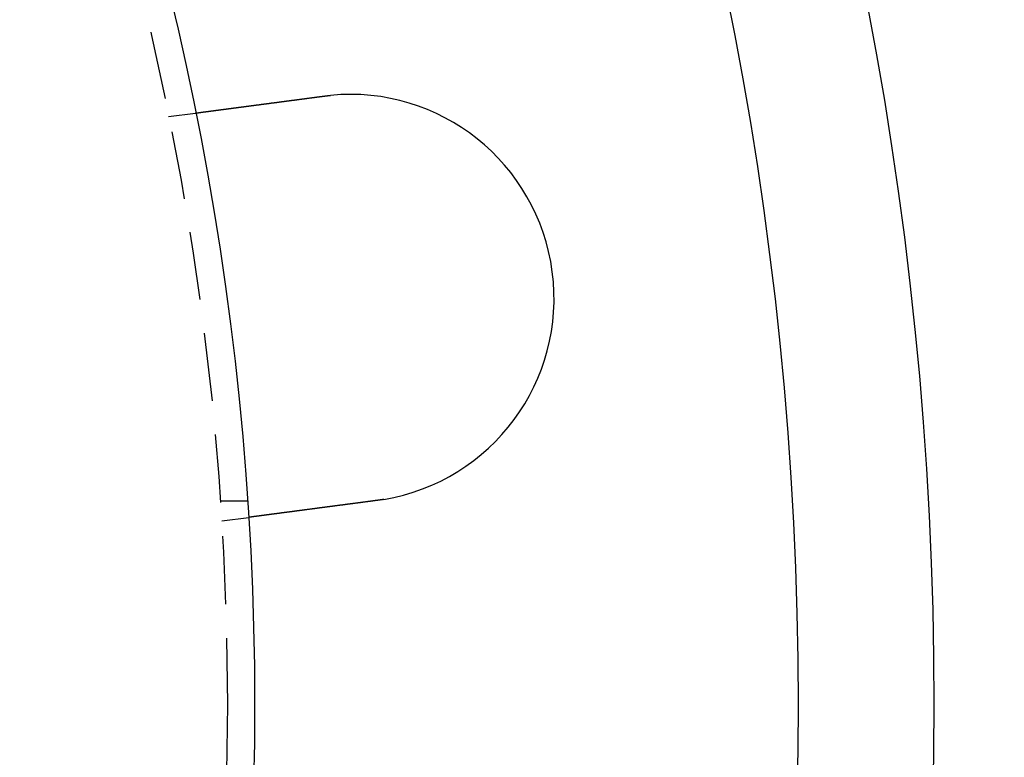
# Model space of a CAD drawing. Extents: x 1668 to 2765, y -348 to 534.
# Drawn here: x 2019 to 2055, y -100 to -73 of the extents above; entities that cross this region are included whole.
import ezdxf

# ---------------------------------------------------------------- set-up
doc = ezdxf.new("R2010")
doc.units = 0
doc.header["$LTSCALE"] = 10
doc.linetypes.add('VERDECKT', pattern=[0.375, 0.25, -0.125])
doc.layers.get('0').update_dxf_attribs({"linetype": 'CONTINUOUS'})
doc.layers.add('STEMPEL', color=3, linetype='CONTINUOUS')

# ---------------------------------------------------------------- blocks, each defined once
blk = doc.blocks.new('A$CA1848C91')
at = {"color": 1, "linetype": 'VERDECKT'}
for p, q in [((1408.949, 371.414), (1409.943, 371.545)), ((1410.858, 357.285), (1411.861, 357.285)), ((1410.907, 356.542), (1411.901, 356.673))]:
    blk.add_line(p, q, dxfattribs=at)
for points in [[(1409.94, 371.545, 0), (1409.94, 371.545, 0), (1409.94, 371.545, 0), (1409.94, 371.545, 0), (1409.94, 371.545, 0), (1409.94, 371.545, 0), (1409.94, 371.545, 0), (1409.94, 371.545, 0), (1409.94, 371.545, 0), (1409.94, 371.545, 0), (1409.94, 371.545, 0), (1409.94, 371.545, 0), (1409.95, 371.545, 0), (1409.95, 371.545, 0), (1409.95, 371.545, 0), (1409.95, 371.545, 0), (1409.95, 371.545, 0), (1409.95, 371.546, 0), (1409.95, 371.546, 0), (1409.95, 371.546, 0), (1409.95, 371.546, 0), (1409.95, 371.546, 0), (1409.95, 371.546, 0), (1409.95, 371.546, 0), (1409.95, 371.546, 0), (1409.95, 371.546, 0), (1409.95, 371.546, 0), (1409.96, 371.547, 0), (1409.96, 371.547, 0), (1409.96, 371.547, 0), (1409.96, 371.547, 0), (1409.96, 371.547, 0), (1409.96, 371.547, 0), (1409.96, 371.547, 0), (1409.96, 371.547, 0), (1409.96, 371.548, 0), (1409.96, 371.548, 0), (1409.97, 371.548, 0), (1409.97, 371.548, 0), (1409.97, 371.548, 0), (1409.97, 371.548, 0), (1409.97, 371.549, 0), (1409.97, 371.549, 0), (1409.97, 371.549, 0), (1409.98, 371.549, 0), (1409.98, 371.549, 0), (1409.98, 371.55, 0), (1409.98, 371.55, 0), (1409.98, 371.55, 0), (1409.98, 371.55, 0), (1409.99, 371.551, 0), (1409.99, 371.551, 0), (1409.99, 371.551, 0), (1409.99, 371.551, 0), (1409.99, 371.551, 0), (1409.99, 371.552, 0), (1410, 371.552, 0), (1410, 371.552, 0), (1410, 371.553, 0), (1410, 371.553, 0), (1410, 371.553, 0), (1410.01, 371.553, 0), (1410.01, 371.554, 0), (1410.01, 371.554, 0), (1410.01, 371.554, 0), (1410.02, 371.554, 0), (1410.02, 371.555, 0), (1410.02, 371.555, 0), (1410.02, 371.555, 0), (1410.02, 371.556, 0), (1410.03, 371.556, 0), (1410.03, 371.556, 0), (1410.03, 371.557, 0), (1410.03, 371.557, 0), (1410.04, 371.557, 0), (1410.04, 371.558, 0), (1410.04, 371.558, 0), (1410.05, 371.558, 0), (1410.05, 371.559, 0), (1410.05, 371.559, 0), (1410.05, 371.56, 0), (1410.06, 371.56, 0), (1410.06, 371.56, 0), (1410.06, 371.561, 0), (1410.07, 371.561, 0), (1410.07, 371.561, 0), (1410.07, 371.562, 0), (1410.07, 371.562, 0), (1410.08, 371.563, 0), (1410.08, 371.563, 0), (1410.08, 371.564, 0), (1410.09, 371.564, 0), (1410.09, 371.564, 0), (1410.09, 371.565, 0), (1410.1, 371.565, 0), (1410.1, 371.566, 0), (1410.1, 371.566, 0), (1410.11, 371.567, 0), (1410.11, 371.567, 0), (1410.11, 371.567, 0), (1410.12, 371.568, 0), (1410.12, 371.568, 0), (1410.12, 371.569, 0), (1410.13, 371.569, 0), (1410.13, 371.57, 0), (1410.14, 371.57, 0), (1410.14, 371.571, 0), (1410.14, 371.571, 0), (1410.15, 371.572, 0), (1410.15, 371.572, 0), (1410.15, 371.573, 0), (1410.16, 371.573, 0), (1410.16, 371.574, 0), (1410.17, 371.574, 0), (1410.17, 371.575, 0), (1410.17, 371.575, 0), (1410.18, 371.576, 0), (1410.18, 371.576, 0), (1410.19, 371.577, 0), (1410.19, 371.577, 0), (1410.19, 371.578, 0), (1410.2, 371.579, 0), (1410.2, 371.579, 0), (1410.21, 371.58, 0), (1410.21, 371.58, 0), (1410.22, 371.581, 0), (1410.22, 371.581, 0), (1410.22, 371.582, 0), (1410.23, 371.582, 0), (1410.23, 371.583, 0), (1410.24, 371.584, 0), (1410.24, 371.584, 0), (1410.25, 371.585, 0), (1410.25, 371.585, 0), (1410.25, 371.586, 0), (1410.26, 371.586, 0), (1410.26, 371.587, 0), (1410.27, 371.588, 0), (1410.27, 371.588, 0), (1410.28, 371.589, 0), (1410.28, 371.589, 0), (1410.29, 371.59, 0), (1410.29, 371.591, 0), (1410.29, 371.591, 0), (1410.3, 371.592, 0), (1410.3, 371.592, 0), (1410.31, 371.593, 0), (1410.31, 371.594, 0), (1410.32, 371.594, 0), (1410.32, 371.595, 0), (1410.33, 371.596, 0), (1410.33, 371.596, 0), (1410.34, 371.597, 0), (1410.34, 371.598, 0), (1410.35, 371.598, 0), (1410.35, 371.599, 0), (1410.36, 371.599, 0), (1410.36, 371.6, 0), (1410.37, 371.601, 0), (1410.37, 371.601, 0), (1410.38, 371.602, 0), (1410.38, 371.603, 0), (1410.39, 371.604, 0), (1410.39, 371.604, 0), (1410.4, 371.605, 0), (1410.4, 371.606, 0), (1410.41, 371.606, 0), (1410.42, 371.607, 0), (1410.42, 371.608, 0), (1410.43, 371.609, 0), (1410.43, 371.609, 0), (1410.44, 371.61, 0), (1410.44, 371.611, 0), (1410.45, 371.612, 0), (1410.45, 371.612, 0), (1410.46, 371.613, 0), (1410.47, 371.614, 0), (1410.47, 371.615, 0), (1410.48, 371.615, 0), (1410.48, 371.616, 0), (1410.49, 371.617, 0), (1410.5, 371.618, 0), (1410.5, 371.619, 0), (1410.51, 371.619, 0), (1410.51, 371.62, 0), (1410.52, 371.621, 0), (1410.53, 371.622, 0), (1410.53, 371.623, 0), (1410.54, 371.623, 0), (1410.55, 371.624, 0), (1410.55, 371.625, 0), (1410.56, 371.626, 0), (1410.56, 371.627, 0), (1410.57, 371.628, 0), (1410.58, 371.628, 0), (1410.58, 371.629, 0), (1410.59, 371.63, 0), (1410.6, 371.631, 0), (1410.6, 371.632, 0), (1410.61, 371.633, 0), (1410.62, 371.634, 0), (1410.62, 371.635, 0), (1410.63, 371.635, 0), (1410.64, 371.636, 0), (1410.64, 371.637, 0), (1410.65, 371.638, 0), (1410.66, 371.639, 0), (1410.66, 371.64, 0), (1410.67, 371.641, 0), (1410.68, 371.642, 0), (1410.69, 371.643, 0), (1410.69, 371.644, 0), (1410.7, 371.645, 0), (1410.71, 371.646, 0), (1410.71, 371.647, 0), (1410.72, 371.647, 0), (1410.73, 371.648, 0), (1410.74, 371.649, 0), (1410.74, 371.65, 0), (1410.75, 371.651, 0), (1410.76, 371.652, 0), (1410.77, 371.653, 0), (1410.77, 371.654, 0), (1410.78, 371.655, 0), (1410.79, 371.656, 0), (1410.8, 371.657, 0), (1410.8, 371.658, 0), (1410.81, 371.659, 0), (1410.82, 371.66, 0), (1410.83, 371.661, 0), (1410.83, 371.662, 0), (1410.84, 371.663, 0), (1410.85, 371.664, 0), (1410.86, 371.665, 0), (1410.86, 371.666, 0), (1410.87, 371.667, 0), (1410.88, 371.668, 0), (1410.89, 371.669, 0), (1410.9, 371.67, 0), (1410.9, 371.672, 0), (1410.91, 371.673, 0), (1410.92, 371.674, 0), (1410.93, 371.675, 0), (1410.94, 371.676, 0), (1410.94, 371.677, 0), (1410.95, 371.678, 0), (1410.96, 371.679, 0), (1410.97, 371.68, 0), (1410.98, 371.681, 0), (1410.99, 371.682, 0), (1410.99, 371.683, 0), (1411, 371.684, 0), (1411.01, 371.685, 0), (1411.02, 371.686, 0), (1411.03, 371.688, 0), (1411.03, 371.689, 0), (1411.04, 371.69, 0), (1411.05, 371.691, 0), (1411.06, 371.692, 0), (1411.07, 371.693, 0), (1411.08, 371.694, 0), (1411.08, 371.695, 0), (1411.09, 371.696, 0), (1411.1, 371.697, 0), (1411.11, 371.699, 0), (1411.12, 371.7, 0), (1411.13, 371.701, 0), (1411.14, 371.702, 0), (1411.14, 371.703, 0), (1411.15, 371.704, 0), (1411.16, 371.705, 0), (1411.17, 371.706, 0), (1411.18, 371.708, 0), (1411.19, 371.709, 0), (1411.2, 371.71, 0), (1411.2, 371.711, 0), (1411.21, 371.712, 0), (1411.22, 371.713, 0), (1411.23, 371.714, 0), (1411.24, 371.716, 0), (1411.25, 371.717, 0), (1411.26, 371.718, 0), (1411.26, 371.719, 0), (1411.27, 371.72, 0), (1411.28, 371.721, 0), (1411.29, 371.722, 0), (1411.3, 371.724, 0), (1411.31, 371.725, 0), (1411.32, 371.726, 0), (1411.33, 371.727, 0), (1411.33, 371.728, 0), (1411.34, 371.729, 0), (1411.35, 371.73, 0), (1411.36, 371.732, 0), (1411.37, 371.733, 0), (1411.38, 371.734, 0), (1411.39, 371.735, 0), (1411.4, 371.736, 0), (1411.4, 371.737, 0), (1411.41, 371.738, 0), (1411.42, 371.74, 0), (1411.43, 371.741, 0), (1411.44, 371.742, 0), (1411.45, 371.743, 0), (1411.46, 371.744, 0), (1411.47, 371.746, 0), (1411.48, 371.747, 0), (1411.48, 371.748, 0), (1411.49, 371.749, 0), (1411.5, 371.75, 0), (1411.51, 371.752, 0), (1411.52, 371.753, 0), (1411.53, 371.754, 0), (1411.54, 371.755, 0), (1411.55, 371.757, 0), (1411.56, 371.758, 0), (1411.57, 371.759, 0), (1411.58, 371.76, 0), (1411.59, 371.762, 0), (1411.6, 371.763, 0), (1411.61, 371.764, 0), (1411.62, 371.765, 0), (1411.63, 371.767, 0), (1411.64, 371.768, 0), (1411.65, 371.769, 0), (1411.66, 371.77, 0), (1411.67, 371.772, 0), (1411.68, 371.773, 0), (1411.69, 371.774, 0), (1411.7, 371.776, 0), (1411.71, 371.777, 0), (1411.72, 371.778, 0), (1411.73, 371.78, 0), (1411.74, 371.781, 0), (1411.75, 371.782, 0), (1411.76, 371.784, 0), (1411.77, 371.785, 0), (1411.78, 371.786, 0), (1411.79, 371.788, 0), (1411.8, 371.789, 0), (1411.81, 371.79, 0), (1411.82, 371.792, 0), (1411.83, 371.793, 0), (1411.84, 371.795, 0), (1411.85, 371.796, 0), (1411.86, 371.797, 0), (1411.87, 371.799, 0), (1411.88, 371.8, 0), (1411.89, 371.802, 0), (1411.9, 371.803, 0), (1411.91, 371.804, 0), (1411.92, 371.806, 0), (1411.93, 371.807, 0), (1411.95, 371.809, 0), (1411.96, 371.81, 0), (1411.97, 371.811, 0), (1411.98, 371.813, 0), (1411.99, 371.814, 0), (1412, 371.816, 0), (1412.01, 371.817, 0), (1412.02, 371.819, 0), (1412.03, 371.82, 0), (1412.04, 371.821, 0), (1412.05, 371.823, 0), (1412.07, 371.824, 0), (1412.08, 371.826, 0), (1412.09, 371.827, 0), (1412.1, 371.829, 0), (1412.11, 371.83, 0), (1412.12, 371.832, 0), (1412.13, 371.833, 0), (1412.14, 371.835, 0), (1412.15, 371.836, 0), (1412.17, 371.838, 0), (1412.18, 371.839, 0), (1412.19, 371.841, 0), (1412.2, 371.842, 0), (1412.21, 371.843, 0), (1412.22, 371.845, 0), (1412.23, 371.846, 0), (1412.24, 371.848, 0), (1412.26, 371.849, 0), (1412.27, 371.851, 0), (1412.28, 371.852, 0), (1412.29, 371.854, 0), (1412.3, 371.855, 0), (1412.31, 371.857, 0), (1412.32, 371.858, 0), (1412.34, 371.86, 0), (1412.35, 371.862, 0), (1412.36, 371.863, 0), (1412.37, 371.865, 0), (1412.38, 371.866, 0), (1412.39, 371.868, 0), (1412.41, 371.869, 0), (1412.42, 371.871, 0), (1412.43, 371.872, 0), (1412.44, 371.874, 0), (1412.45, 371.875, 0), (1412.46, 371.877, 0), (1412.47, 371.878, 0), (1412.49, 371.88, 0), (1412.5, 371.881, 0), (1412.51, 371.883, 0), (1412.52, 371.884, 0), (1412.53, 371.886, 0), (1412.54, 371.887, 0), (1412.56, 371.889, 0), (1412.57, 371.89, 0), (1412.58, 371.892, 0), (1412.59, 371.894, 0), (1412.6, 371.895, 0), (1412.61, 371.897, 0), (1412.63, 371.898, 0), (1412.64, 371.9, 0), (1412.65, 371.901, 0), (1412.66, 371.903, 0), (1412.67, 371.904, 0), (1412.68, 371.906, 0), (1412.7, 371.907, 0), (1412.71, 371.909, 0), (1412.72, 371.91, 0), (1412.73, 371.912, 0), (1412.74, 371.914, 0), (1412.75, 371.915, 0), (1412.77, 371.917, 0), (1412.78, 371.918, 0), (1412.79, 371.92, 0), (1412.8, 371.921, 0), (1412.81, 371.923, 0), (1412.82, 371.924, 0), (1412.84, 371.926, 0), (1412.85, 371.927, 0), (1412.86, 371.929, 0), (1412.87, 371.93, 0), (1412.88, 371.932, 0), (1412.89, 371.933, 0), (1412.91, 371.935, 0), (1412.92, 371.936, 0), (1412.93, 371.938, 0), (1412.94, 371.939, 0), (1412.95, 371.941, 0), (1412.96, 371.942, 0), (1412.97, 371.944, 0), (1412.99, 371.945, 0), (1413, 371.947, 0), (1413.01, 371.948, 0), (1413.02, 371.95, 0), (1413.03, 371.952, 0), (1413.04, 371.953, 0), (1413.05, 371.955, 0), (1413.07, 371.956, 0), (1413.08, 371.958, 0), (1413.09, 371.959, 0), (1413.1, 371.961, 0), (1413.11, 371.962, 0), (1413.12, 371.964, 0), (1413.14, 371.965, 0), (1413.15, 371.967, 0), (1413.16, 371.968, 0), (1413.17, 371.97, 0), (1413.18, 371.972, 0), (1413.2, 371.973, 0), (1413.21, 371.975, 0), (1413.22, 371.976, 0), (1413.23, 371.978, 0), (1413.24, 371.98, 0), (1413.26, 371.981, 0), (1413.27, 371.983, 0), (1413.28, 371.984, 0), (1413.29, 371.986, 0), (1413.31, 371.988, 0), (1413.32, 371.989, 0), (1413.33, 371.991, 0), (1413.34, 371.992, 0), (1413.35, 371.994, 0), (1413.37, 371.996, 0), (1413.38, 371.997, 0), (1413.39, 371.999, 0), (1413.4, 372.001, 0), (1413.42, 372.002, 0), (1413.43, 372.004, 0), (1413.44, 372.006, 0), (1413.45, 372.007, 0), (1413.47, 372.009, 0), (1413.48, 372.011, 0), (1413.49, 372.012, 0), (1413.51, 372.014, 0), (1413.52, 372.016, 0), (1413.53, 372.017, 0), (1413.54, 372.019, 0), (1413.56, 372.021, 0), (1413.57, 372.022, 0), (1413.58, 372.024, 0), (1413.59, 372.026, 0), (1413.61, 372.027, 0), (1413.62, 372.029, 0), (1413.63, 372.031, 0), (1413.65, 372.032, 0), (1413.66, 372.034, 0), (1413.67, 372.036, 0), (1413.69, 372.038, 0), (1413.7, 372.039, 0), (1413.71, 372.041, 0), (1413.72, 372.043, 0), (1413.74, 372.044, 0), (1413.75, 372.046, 0), (1413.76, 372.048, 0), (1413.78, 372.05, 0), (1413.79, 372.051, 0), (1413.8, 372.053, 0), (1413.82, 372.055, 0), (1413.83, 372.057, 0), (1413.84, 372.058, 0), (1413.86, 372.06, 0), (1413.87, 372.062, 0), (1413.88, 372.063, 0), (1413.89, 372.065, 0), (1413.91, 372.067, 0), (1413.92, 372.069, 0), (1413.93, 372.07, 0), (1413.95, 372.072, 0), (1413.96, 372.074, 0), (1413.97, 372.076, 0), (1413.99, 372.077, 0), (1414, 372.079, 0), (1414.01, 372.081, 0), (1414.03, 372.083, 0), (1414.04, 372.084, 0), (1414.05, 372.086, 0), (1414.07, 372.088, 0), (1414.08, 372.09, 0), (1414.09, 372.091, 0), (1414.11, 372.093, 0), (1414.12, 372.095, 0), (1414.13, 372.097, 0), (1414.15, 372.098, 0), (1414.16, 372.1, 0), (1414.17, 372.102, 0), (1414.19, 372.104, 0), (1414.2, 372.105, 0), (1414.21, 372.107, 0), (1414.23, 372.109, 0), (1414.24, 372.111, 0), (1414.25, 372.112, 0), (1414.27, 372.114, 0), (1414.28, 372.116, 0), (1414.29, 372.117, 0), (1414.31, 372.119, 0), (1414.32, 372.121, 0), (1414.33, 372.123, 0), (1414.34, 372.124, 0), (1414.36, 372.126, 0), (1414.37, 372.128, 0), (1414.38, 372.13, 0), (1414.4, 372.131, 0), (1414.41, 372.133, 0), (1414.42, 372.135, 0), (1414.44, 372.137, 0), (1414.45, 372.138, 0), (1414.46, 372.14, 0), (1414.48, 372.142, 0), (1414.49, 372.143, 0), (1414.5, 372.145, 0), (1414.52, 372.147, 0), (1414.53, 372.149, 0), (1414.54, 372.15, 0), (1414.55, 372.152, 0), (1414.57, 372.154, 0), (1414.58, 372.155, 0), (1414.59, 372.157, 0), (1414.61, 372.159, 0), (1414.62, 372.161, 0), (1414.63, 372.162, 0), (1414.65, 372.164, 0), (1414.66, 372.166, 0)], [(1414.66, 372.166, 0), (1414.66, 372.166, 0), (1414.66, 372.166, 0), (1414.66, 372.166, 0), (1414.67, 372.167, 0), (1414.67, 372.167, 0), (1414.67, 372.167, 0), (1414.67, 372.168, 0), (1414.67, 372.168, 0), (1414.68, 372.168, 0), (1414.68, 372.168, 0), (1414.68, 372.169, 0), (1414.68, 372.169, 0), (1414.68, 372.169, 0), (1414.69, 372.169, 0), (1414.69, 372.17, 0), (1414.69, 372.17, 0), (1414.69, 372.17, 0), (1414.69, 372.17, 0), (1414.7, 372.171, 0), (1414.7, 372.171, 0), (1414.7, 372.171, 0), (1414.7, 372.171, 0), (1414.7, 372.172, 0), (1414.71, 372.172, 0), (1414.71, 372.172, 0), (1414.71, 372.172, 0), (1414.71, 372.173, 0), (1414.71, 372.173, 0), (1414.72, 372.173, 0), (1414.72, 372.173, 0), (1414.72, 372.174, 0), (1414.72, 372.174, 0), (1414.72, 372.174, 0), (1414.73, 372.174, 0), (1414.73, 372.175, 0), (1414.73, 372.175, 0), (1414.73, 372.175, 0), (1414.73, 372.175, 0), (1414.74, 372.176, 0), (1414.74, 372.176, 0), (1414.74, 372.176, 0), (1414.74, 372.176, 0), (1414.74, 372.177, 0), (1414.75, 372.177, 0), (1414.75, 372.177, 0), (1414.75, 372.177, 0), (1414.75, 372.177, 0), (1414.75, 372.178, 0), (1414.76, 372.178, 0), (1414.76, 372.178, 0), (1414.76, 372.178, 0), (1414.76, 372.179, 0), (1414.76, 372.179, 0), (1414.77, 372.179, 0), (1414.77, 372.179, 0), (1414.77, 372.18, 0), (1414.77, 372.18, 0), (1414.77, 372.18, 0), (1414.78, 372.18, 0), (1414.78, 372.181, 0), (1414.78, 372.181, 0), (1414.78, 372.181, 0), (1414.78, 372.181, 0), (1414.79, 372.181, 0), (1414.79, 372.182, 0), (1414.79, 372.182, 0), (1414.79, 372.182, 0), (1414.79, 372.182, 0), (1414.8, 372.183, 0), (1414.8, 372.183, 0), (1414.8, 372.183, 0), (1414.8, 372.183, 0), (1414.8, 372.183, 0), (1414.81, 372.184, 0), (1414.81, 372.184, 0), (1414.81, 372.184, 0), (1414.81, 372.184, 0), (1414.81, 372.185, 0), (1414.82, 372.185, 0), (1414.82, 372.185, 0), (1414.82, 372.185, 0), (1414.82, 372.185, 0), (1414.82, 372.186, 0), (1414.83, 372.186, 0), (1414.83, 372.186, 0), (1414.83, 372.186, 0), (1414.83, 372.187, 0), (1414.83, 372.187, 0), (1414.84, 372.187, 0), (1414.84, 372.187, 0), (1414.84, 372.187, 0), (1414.84, 372.188, 0), (1414.84, 372.188, 0), (1414.85, 372.188, 0), (1414.85, 372.188, 0), (1414.85, 372.188, 0), (1414.85, 372.189, 0), (1414.85, 372.189, 0), (1414.86, 372.189, 0), (1414.86, 372.189, 0), (1414.86, 372.189, 0), (1414.86, 372.19, 0), (1414.86, 372.19, 0), (1414.87, 372.19, 0), (1414.87, 372.19, 0), (1414.87, 372.191, 0), (1414.87, 372.191, 0), (1414.87, 372.191, 0), (1414.88, 372.191, 0), (1414.88, 372.191, 0), (1414.88, 372.192, 0), (1414.88, 372.192, 0), (1414.88, 372.192, 0), (1414.89, 372.192, 0), (1414.89, 372.192, 0), (1414.89, 372.193, 0), (1414.89, 372.193, 0), (1414.89, 372.193, 0), (1414.9, 372.193, 0), (1414.9, 372.193, 0), (1414.9, 372.194, 0), (1414.9, 372.194, 0), (1414.9, 372.194, 0), (1414.91, 372.194, 0), (1414.91, 372.194, 0), (1414.91, 372.195, 0), (1414.91, 372.195, 0)], [(1416.62, 357.294, 0), (1416.6, 357.292, 0), (1416.59, 357.291, 0), (1416.58, 357.289, 0), (1416.56, 357.287, 0), (1416.55, 357.286, 0), (1416.54, 357.284, 0), (1416.53, 357.282, 0), (1416.51, 357.28, 0), (1416.5, 357.279, 0), (1416.49, 357.277, 0), (1416.47, 357.275, 0), (1416.46, 357.274, 0), (1416.45, 357.272, 0), (1416.43, 357.27, 0), (1416.42, 357.268, 0), (1416.41, 357.267, 0), (1416.39, 357.265, 0), (1416.38, 357.263, 0), (1416.37, 357.261, 0), (1416.36, 357.26, 0), (1416.34, 357.258, 0), (1416.33, 357.256, 0), (1416.32, 357.255, 0), (1416.3, 357.253, 0), (1416.29, 357.251, 0), (1416.28, 357.249, 0), (1416.26, 357.248, 0), (1416.25, 357.246, 0), (1416.24, 357.244, 0), (1416.22, 357.242, 0), (1416.21, 357.241, 0), (1416.2, 357.239, 0), (1416.18, 357.237, 0), (1416.17, 357.235, 0), (1416.16, 357.234, 0), (1416.14, 357.232, 0), (1416.13, 357.23, 0), (1416.12, 357.228, 0), (1416.1, 357.227, 0), (1416.09, 357.225, 0), (1416.08, 357.223, 0), (1416.06, 357.221, 0), (1416.05, 357.22, 0), (1416.04, 357.218, 0), (1416.02, 357.216, 0), (1416.01, 357.214, 0), (1416, 357.213, 0), (1415.98, 357.211, 0), (1415.97, 357.209, 0), (1415.96, 357.207, 0), (1415.95, 357.206, 0), (1415.93, 357.204, 0), (1415.92, 357.202, 0), (1415.91, 357.2, 0), (1415.89, 357.199, 0), (1415.88, 357.197, 0), (1415.87, 357.195, 0), (1415.85, 357.194, 0), (1415.84, 357.192, 0), (1415.83, 357.19, 0), (1415.81, 357.188, 0), (1415.8, 357.187, 0), (1415.79, 357.185, 0), (1415.77, 357.183, 0), (1415.76, 357.181, 0), (1415.75, 357.18, 0), (1415.73, 357.178, 0), (1415.72, 357.176, 0), (1415.71, 357.175, 0), (1415.7, 357.173, 0), (1415.68, 357.171, 0), (1415.67, 357.169, 0), (1415.66, 357.168, 0), (1415.64, 357.166, 0), (1415.63, 357.164, 0), (1415.62, 357.163, 0), (1415.6, 357.161, 0), (1415.59, 357.159, 0), (1415.58, 357.157, 0), (1415.57, 357.156, 0), (1415.55, 357.154, 0), (1415.54, 357.152, 0), (1415.53, 357.151, 0), (1415.51, 357.149, 0), (1415.5, 357.147, 0), (1415.49, 357.146, 0), (1415.48, 357.144, 0), (1415.46, 357.142, 0), (1415.45, 357.141, 0), (1415.44, 357.139, 0), (1415.43, 357.137, 0), (1415.41, 357.136, 0), (1415.4, 357.134, 0), (1415.39, 357.132, 0), (1415.37, 357.131, 0), (1415.36, 357.129, 0), (1415.35, 357.127, 0), (1415.34, 357.126, 0), (1415.32, 357.124, 0), (1415.31, 357.122, 0), (1415.3, 357.121, 0), (1415.29, 357.119, 0), (1415.28, 357.118, 0), (1415.26, 357.116, 0), (1415.25, 357.114, 0), (1415.24, 357.113, 0), (1415.23, 357.111, 0), (1415.21, 357.109, 0), (1415.2, 357.108, 0), (1415.19, 357.106, 0), (1415.18, 357.105, 0), (1415.17, 357.103, 0), (1415.15, 357.102, 0), (1415.14, 357.1, 0), (1415.13, 357.098, 0), (1415.12, 357.097, 0), (1415.11, 357.095, 0), (1415.09, 357.094, 0), (1415.08, 357.092, 0), (1415.07, 357.091, 0), (1415.06, 357.089, 0), (1415.05, 357.087, 0), (1415.04, 357.086, 0), (1415.02, 357.084, 0), (1415.01, 357.083, 0), (1415, 357.081, 0), (1414.99, 357.08, 0), (1414.98, 357.078, 0), (1414.97, 357.077, 0), (1414.95, 357.075, 0), (1414.94, 357.074, 0), (1414.93, 357.072, 0), (1414.92, 357.071, 0), (1414.91, 357.069, 0), (1414.9, 357.068, 0), (1414.89, 357.066, 0), (1414.87, 357.065, 0), (1414.86, 357.063, 0), (1414.85, 357.062, 0), (1414.84, 357.06, 0), (1414.83, 357.059, 0), (1414.82, 357.057, 0), (1414.81, 357.056, 0), (1414.79, 357.054, 0), (1414.78, 357.053, 0), (1414.77, 357.051, 0), (1414.76, 357.05, 0), (1414.75, 357.048, 0), (1414.74, 357.046, 0), (1414.72, 357.045, 0), (1414.71, 357.043, 0), (1414.7, 357.042, 0), (1414.69, 357.04, 0), (1414.68, 357.039, 0), (1414.67, 357.037, 0), (1414.65, 357.036, 0), (1414.64, 357.034, 0), (1414.63, 357.033, 0), (1414.62, 357.031, 0), (1414.61, 357.03, 0), (1414.6, 357.028, 0), (1414.58, 357.026, 0), (1414.57, 357.025, 0), (1414.56, 357.023, 0), (1414.55, 357.022, 0), (1414.54, 357.02, 0), (1414.53, 357.019, 0), (1414.51, 357.017, 0), (1414.5, 357.016, 0), (1414.49, 357.014, 0), (1414.48, 357.013, 0), (1414.47, 357.011, 0), (1414.46, 357.01, 0), (1414.44, 357.008, 0), (1414.43, 357.007, 0), (1414.42, 357.005, 0), (1414.41, 357.004, 0), (1414.4, 357.002, 0), (1414.39, 357, 0), (1414.37, 356.999, 0), (1414.36, 356.997, 0), (1414.35, 356.996, 0), (1414.34, 356.994, 0), (1414.33, 356.993, 0), (1414.32, 356.991, 0), (1414.31, 356.99, 0), (1414.29, 356.988, 0), (1414.28, 356.987, 0), (1414.27, 356.985, 0), (1414.26, 356.984, 0), (1414.25, 356.982, 0), (1414.24, 356.981, 0), (1414.23, 356.979, 0), (1414.21, 356.978, 0), (1414.2, 356.976, 0), (1414.19, 356.975, 0), (1414.18, 356.973, 0), (1414.17, 356.972, 0), (1414.16, 356.97, 0), (1414.15, 356.969, 0), (1414.13, 356.967, 0), (1414.12, 356.966, 0), (1414.11, 356.964, 0), (1414.1, 356.963, 0), (1414.09, 356.961, 0), (1414.08, 356.96, 0), (1414.07, 356.959, 0), (1414.06, 356.957, 0), (1414.05, 356.956, 0), (1414.03, 356.954, 0), (1414.02, 356.953, 0), (1414.01, 356.951, 0), (1414, 356.95, 0), (1413.99, 356.948, 0), (1413.98, 356.947, 0), (1413.97, 356.945, 0), (1413.96, 356.944, 0), (1413.95, 356.943, 0), (1413.94, 356.941, 0), (1413.92, 356.94, 0), (1413.91, 356.938, 0), (1413.9, 356.937, 0), (1413.89, 356.935, 0), (1413.88, 356.934, 0), (1413.87, 356.933, 0), (1413.86, 356.931, 0), (1413.85, 356.93, 0), (1413.84, 356.928, 0), (1413.83, 356.927, 0), (1413.82, 356.926, 0), (1413.81, 356.924, 0), (1413.8, 356.923, 0), (1413.79, 356.922, 0), (1413.78, 356.92, 0), (1413.77, 356.919, 0), (1413.76, 356.917, 0), (1413.75, 356.916, 0), (1413.74, 356.915, 0), (1413.72, 356.913, 0), (1413.71, 356.912, 0), (1413.7, 356.911, 0), (1413.69, 356.909, 0), (1413.68, 356.908, 0), (1413.67, 356.907, 0), (1413.66, 356.905, 0), (1413.65, 356.904, 0), (1413.64, 356.903, 0), (1413.63, 356.901, 0), (1413.62, 356.9, 0), (1413.61, 356.899, 0), (1413.6, 356.898, 0), (1413.59, 356.896, 0), (1413.58, 356.895, 0), (1413.58, 356.894, 0), (1413.57, 356.892, 0), (1413.56, 356.891, 0), (1413.55, 356.89, 0), (1413.54, 356.889, 0), (1413.53, 356.887, 0), (1413.52, 356.886, 0), (1413.51, 356.885, 0), (1413.5, 356.884, 0), (1413.49, 356.882, 0), (1413.48, 356.881, 0), (1413.47, 356.88, 0), (1413.46, 356.879, 0), (1413.45, 356.877, 0), (1413.44, 356.876, 0), (1413.43, 356.875, 0), (1413.42, 356.874, 0), (1413.42, 356.873, 0), (1413.41, 356.871, 0), (1413.4, 356.87, 0), (1413.39, 356.869, 0), (1413.38, 356.868, 0), (1413.37, 356.867, 0), (1413.36, 356.866, 0), (1413.35, 356.864, 0), (1413.34, 356.863, 0), (1413.34, 356.862, 0), (1413.33, 356.861, 0), (1413.32, 356.86, 0), (1413.31, 356.859, 0), (1413.3, 356.858, 0), (1413.29, 356.856, 0), (1413.28, 356.855, 0), (1413.27, 356.854, 0), (1413.27, 356.853, 0), (1413.26, 356.852, 0), (1413.25, 356.851, 0), (1413.24, 356.85, 0), (1413.23, 356.848, 0), (1413.22, 356.847, 0), (1413.21, 356.846, 0), (1413.21, 356.845, 0), (1413.2, 356.844, 0), (1413.19, 356.843, 0), (1413.18, 356.842, 0), (1413.17, 356.84, 0), (1413.16, 356.839, 0), (1413.15, 356.838, 0), (1413.14, 356.837, 0), (1413.14, 356.836, 0), (1413.13, 356.835, 0), (1413.12, 356.834, 0), (1413.11, 356.833, 0), (1413.1, 356.831, 0), (1413.09, 356.83, 0), (1413.09, 356.829, 0), (1413.08, 356.828, 0), (1413.07, 356.827, 0), (1413.06, 356.826, 0), (1413.05, 356.825, 0), (1413.04, 356.824, 0), (1413.03, 356.822, 0), (1413.03, 356.821, 0), (1413.02, 356.82, 0), (1413.01, 356.819, 0), (1413, 356.818, 0), (1412.99, 356.817, 0), (1412.98, 356.816, 0), (1412.98, 356.815, 0), (1412.97, 356.814, 0), (1412.96, 356.813, 0), (1412.95, 356.812, 0), (1412.94, 356.81, 0), (1412.93, 356.809, 0), (1412.93, 356.808, 0), (1412.92, 356.807, 0), (1412.91, 356.806, 0), (1412.9, 356.805, 0), (1412.89, 356.804, 0), (1412.89, 356.803, 0), (1412.88, 356.802, 0), (1412.87, 356.801, 0), (1412.86, 356.8, 0), (1412.85, 356.799, 0), (1412.85, 356.798, 0), (1412.84, 356.797, 0), (1412.83, 356.796, 0), (1412.82, 356.795, 0), (1412.82, 356.794, 0), (1412.81, 356.793, 0), (1412.8, 356.792, 0), (1412.79, 356.791, 0), (1412.78, 356.79, 0), (1412.78, 356.789, 0), (1412.77, 356.788, 0), (1412.76, 356.787, 0), (1412.75, 356.786, 0), (1412.75, 356.785, 0), (1412.74, 356.784, 0), (1412.73, 356.783, 0), (1412.72, 356.782, 0), (1412.72, 356.781, 0), (1412.71, 356.78, 0), (1412.7, 356.779, 0), (1412.69, 356.778, 0), (1412.69, 356.777, 0), (1412.68, 356.776, 0), (1412.67, 356.775, 0), (1412.67, 356.774, 0), (1412.66, 356.773, 0), (1412.65, 356.772, 0), (1412.64, 356.771, 0), (1412.64, 356.77, 0), (1412.63, 356.769, 0), (1412.62, 356.768, 0), (1412.62, 356.767, 0), (1412.61, 356.766, 0), (1412.6, 356.766, 0), (1412.6, 356.765, 0), (1412.59, 356.764, 0), (1412.58, 356.763, 0), (1412.57, 356.762, 0), (1412.57, 356.761, 0), (1412.56, 356.76, 0), (1412.55, 356.759, 0), (1412.55, 356.758, 0), (1412.54, 356.758, 0), (1412.54, 356.757, 0), (1412.53, 356.756, 0), (1412.52, 356.755, 0), (1412.52, 356.754, 0), (1412.51, 356.753, 0), (1412.5, 356.753, 0), (1412.5, 356.752, 0), (1412.49, 356.751, 0), (1412.48, 356.75, 0), (1412.48, 356.749, 0), (1412.47, 356.748, 0), (1412.47, 356.748, 0), (1412.46, 356.747, 0), (1412.45, 356.746, 0), (1412.45, 356.745, 0), (1412.44, 356.744, 0), (1412.44, 356.744, 0), (1412.43, 356.743, 0), (1412.42, 356.742, 0), (1412.42, 356.741, 0), (1412.41, 356.741, 0), (1412.41, 356.74, 0), (1412.4, 356.739, 0), (1412.4, 356.738, 0), (1412.39, 356.738, 0), (1412.38, 356.737, 0), (1412.38, 356.736, 0), (1412.37, 356.735, 0), (1412.37, 356.735, 0), (1412.36, 356.734, 0), (1412.36, 356.733, 0), (1412.35, 356.733, 0), (1412.35, 356.732, 0), (1412.34, 356.731, 0), (1412.34, 356.73, 0), (1412.33, 356.73, 0), (1412.33, 356.729, 0), (1412.32, 356.728, 0), (1412.32, 356.728, 0), (1412.31, 356.727, 0), (1412.31, 356.726, 0), (1412.3, 356.726, 0), (1412.3, 356.725, 0), (1412.29, 356.725, 0), (1412.29, 356.724, 0), (1412.28, 356.723, 0), (1412.28, 356.723, 0), (1412.27, 356.722, 0), (1412.27, 356.721, 0), (1412.26, 356.721, 0), (1412.26, 356.72, 0), (1412.25, 356.72, 0), (1412.25, 356.719, 0), (1412.24, 356.718, 0), (1412.24, 356.718, 0), (1412.23, 356.717, 0), (1412.23, 356.717, 0), (1412.23, 356.716, 0), (1412.22, 356.715, 0), (1412.22, 356.715, 0), (1412.21, 356.714, 0), (1412.21, 356.714, 0), (1412.2, 356.713, 0), (1412.2, 356.712, 0), (1412.19, 356.712, 0), (1412.19, 356.711, 0), (1412.19, 356.711, 0), (1412.18, 356.71, 0), (1412.18, 356.71, 0), (1412.17, 356.709, 0), (1412.17, 356.709, 0), (1412.16, 356.708, 0), (1412.16, 356.707, 0), (1412.16, 356.707, 0), (1412.15, 356.706, 0), (1412.15, 356.706, 0), (1412.14, 356.705, 0), (1412.14, 356.705, 0), (1412.14, 356.704, 0), (1412.13, 356.704, 0), (1412.13, 356.703, 0), (1412.12, 356.703, 0), (1412.12, 356.702, 0), (1412.12, 356.702, 0), (1412.11, 356.701, 0), (1412.11, 356.701, 0), (1412.1, 356.7, 0), (1412.1, 356.7, 0), (1412.1, 356.699, 0), (1412.09, 356.699, 0), (1412.09, 356.698, 0), (1412.09, 356.698, 0), (1412.08, 356.697, 0), (1412.08, 356.697, 0), (1412.08, 356.696, 0), (1412.07, 356.696, 0), (1412.07, 356.695, 0), (1412.07, 356.695, 0), (1412.06, 356.694, 0), (1412.06, 356.694, 0), (1412.06, 356.694, 0), (1412.05, 356.693, 0), (1412.05, 356.693, 0), (1412.05, 356.692, 0), (1412.04, 356.692, 0), (1412.04, 356.691, 0), (1412.04, 356.691, 0), (1412.03, 356.691, 0), (1412.03, 356.69, 0), (1412.03, 356.69, 0), (1412.02, 356.689, 0), (1412.02, 356.689, 0), (1412.02, 356.689, 0), (1412.01, 356.688, 0), (1412.01, 356.688, 0), (1412.01, 356.688, 0), (1412.01, 356.687, 0), (1412, 356.687, 0), (1412, 356.686, 0), (1412, 356.686, 0), (1412, 356.686, 0), (1411.99, 356.685, 0), (1411.99, 356.685, 0), (1411.99, 356.685, 0), (1411.99, 356.684, 0), (1411.98, 356.684, 0), (1411.98, 356.684, 0), (1411.98, 356.683, 0), (1411.98, 356.683, 0), (1411.97, 356.683, 0), (1411.97, 356.683, 0), (1411.97, 356.682, 0), (1411.97, 356.682, 0), (1411.96, 356.682, 0), (1411.96, 356.681, 0), (1411.96, 356.681, 0), (1411.96, 356.681, 0), (1411.96, 356.681, 0), (1411.95, 356.68, 0), (1411.95, 356.68, 0), (1411.95, 356.68, 0), (1411.95, 356.68, 0), (1411.95, 356.679, 0), (1411.95, 356.679, 0), (1411.94, 356.679, 0), (1411.94, 356.679, 0), (1411.94, 356.678, 0), (1411.94, 356.678, 0), (1411.94, 356.678, 0), (1411.94, 356.678, 0), (1411.93, 356.678, 0), (1411.93, 356.677, 0), (1411.93, 356.677, 0), (1411.93, 356.677, 0), (1411.93, 356.677, 0), (1411.93, 356.677, 0), (1411.93, 356.676, 0), (1411.92, 356.676, 0), (1411.92, 356.676, 0), (1411.92, 356.676, 0), (1411.92, 356.676, 0), (1411.92, 356.676, 0), (1411.92, 356.676, 0), (1411.92, 356.675, 0), (1411.92, 356.675, 0), (1411.91, 356.675, 0), (1411.91, 356.675, 0), (1411.91, 356.675, 0), (1411.91, 356.675, 0), (1411.91, 356.675, 0), (1411.91, 356.675, 0), (1411.91, 356.674, 0), (1411.91, 356.674, 0), (1411.91, 356.674, 0), (1411.91, 356.674, 0), (1411.91, 356.674, 0), (1411.91, 356.674, 0), (1411.91, 356.674, 0), (1411.91, 356.674, 0), (1411.9, 356.674, 0), (1411.9, 356.674, 0), (1411.9, 356.674, 0), (1411.9, 356.674, 0), (1411.9, 356.674, 0), (1411.9, 356.673, 0), (1411.9, 356.673, 0), (1411.9, 356.673, 0), (1411.9, 356.673, 0), (1411.9, 356.673, 0), (1411.9, 356.673, 0), (1411.9, 356.673, 0), (1411.9, 356.673, 0), (1411.9, 356.673, 0), (1411.9, 356.673, 0), (1411.9, 356.673, 0)], [(1416.87, 357.332, 0), (1416.87, 357.331, 0), (1416.86, 357.331, 0), (1416.86, 357.331, 0), (1416.86, 357.33, 0), (1416.86, 357.33, 0), (1416.86, 357.33, 0), (1416.85, 357.329, 0), (1416.85, 357.329, 0), (1416.85, 357.329, 0), (1416.85, 357.328, 0), (1416.85, 357.328, 0), (1416.84, 357.328, 0), (1416.84, 357.327, 0), (1416.84, 357.327, 0), (1416.84, 357.327, 0), (1416.84, 357.326, 0), (1416.84, 357.326, 0), (1416.83, 357.326, 0), (1416.83, 357.326, 0), (1416.83, 357.325, 0), (1416.83, 357.325, 0), (1416.83, 357.325, 0), (1416.82, 357.324, 0), (1416.82, 357.324, 0), (1416.82, 357.324, 0), (1416.82, 357.323, 0), (1416.82, 357.323, 0), (1416.81, 357.323, 0), (1416.81, 357.322, 0), (1416.81, 357.322, 0), (1416.81, 357.322, 0), (1416.81, 357.321, 0), (1416.8, 357.321, 0), (1416.8, 357.321, 0), (1416.8, 357.32, 0), (1416.8, 357.32, 0), (1416.8, 357.32, 0), (1416.79, 357.32, 0), (1416.79, 357.319, 0), (1416.79, 357.319, 0), (1416.79, 357.319, 0), (1416.79, 357.318, 0), (1416.78, 357.318, 0), (1416.78, 357.318, 0), (1416.78, 357.317, 0), (1416.78, 357.317, 0), (1416.78, 357.317, 0), (1416.77, 357.316, 0), (1416.77, 357.316, 0), (1416.77, 357.316, 0), (1416.77, 357.316, 0), (1416.77, 357.315, 0), (1416.76, 357.315, 0), (1416.76, 357.315, 0), (1416.76, 357.314, 0), (1416.76, 357.314, 0), (1416.76, 357.314, 0), (1416.75, 357.313, 0), (1416.75, 357.313, 0), (1416.75, 357.313, 0), (1416.75, 357.313, 0), (1416.75, 357.312, 0), (1416.74, 357.312, 0), (1416.74, 357.312, 0), (1416.74, 357.311, 0), (1416.74, 357.311, 0), (1416.74, 357.311, 0), (1416.73, 357.31, 0), (1416.73, 357.31, 0), (1416.73, 357.31, 0), (1416.73, 357.31, 0), (1416.73, 357.309, 0), (1416.72, 357.309, 0), (1416.72, 357.309, 0), (1416.72, 357.308, 0), (1416.72, 357.308, 0), (1416.72, 357.308, 0), (1416.71, 357.308, 0), (1416.71, 357.307, 0), (1416.71, 357.307, 0), (1416.71, 357.307, 0), (1416.71, 357.306, 0), (1416.7, 357.306, 0), (1416.7, 357.306, 0), (1416.7, 357.306, 0), (1416.7, 357.305, 0), (1416.7, 357.305, 0), (1416.69, 357.305, 0), (1416.69, 357.304, 0), (1416.69, 357.304, 0), (1416.69, 357.304, 0), (1416.69, 357.304, 0), (1416.68, 357.303, 0), (1416.68, 357.303, 0), (1416.68, 357.303, 0), (1416.68, 357.302, 0), (1416.68, 357.302, 0), (1416.67, 357.302, 0), (1416.67, 357.302, 0), (1416.67, 357.301, 0), (1416.67, 357.301, 0), (1416.67, 357.301, 0), (1416.66, 357.3, 0), (1416.66, 357.3, 0), (1416.66, 357.3, 0), (1416.66, 357.3, 0), (1416.66, 357.299, 0), (1416.65, 357.299, 0), (1416.65, 357.299, 0), (1416.65, 357.299, 0), (1416.65, 357.298, 0), (1416.65, 357.298, 0), (1416.64, 357.298, 0), (1416.64, 357.297, 0), (1416.64, 357.297, 0), (1416.64, 357.297, 0), (1416.64, 357.297, 0), (1416.63, 357.296, 0), (1416.63, 357.296, 0), (1416.63, 357.296, 0), (1416.63, 357.296, 0), (1416.63, 357.295, 0), (1416.62, 357.295, 0), (1416.62, 357.295, 0), (1416.62, 357.295, 0), (1416.62, 357.294, 0), (1416.62, 357.294, 0)]]:
    blk.add_polyline3d(points)
for radius in [165, 109]:
    blk.add_circle((1302.117, 349.785), radius, dxfattribs=at)
at = {"linetype": 'CONTINUOUS'}
for radius in [135, 130, 110]:
    blk.add_circle((1302.117, 349.785), radius, dxfattribs=at)
blk.add_arc((1415.637, 364.73), 7.5, 279.4519, 95.5481, dxfattribs=at)

msp = doc.modelspace()

# ---------------------------------------------------------------- block references
at = {"layer": 'STEMPEL'}
msp.add_blockref('A$CA1848C91', (615.711, -447.887, -36.435), dxfattribs=at)

doc.saveas('drawing.dxf')
